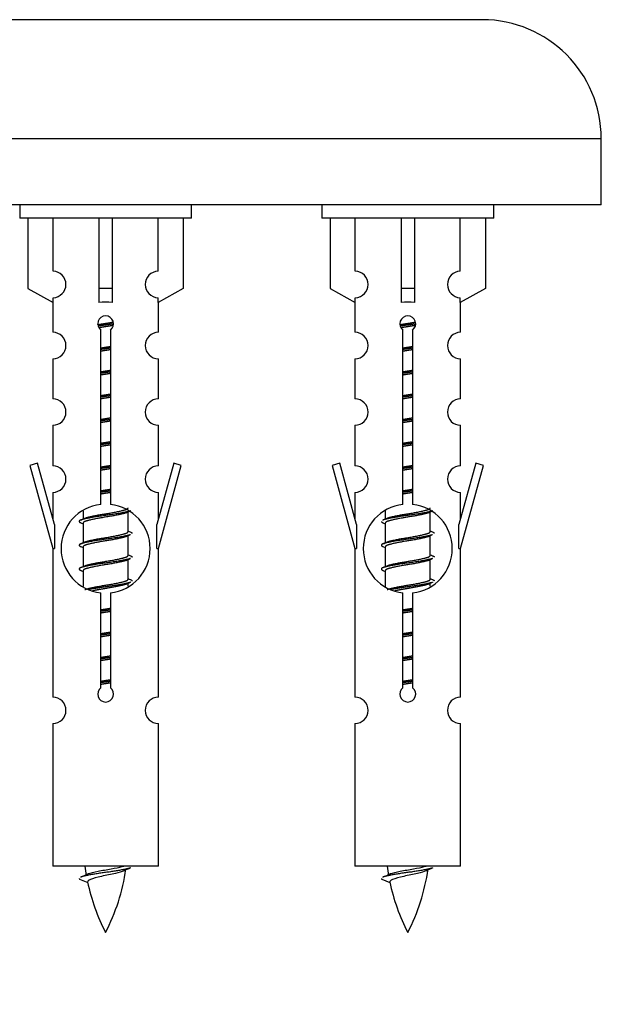
# Model space of a CAD drawing. Units: millimetres. Extents: x 0 to 1499, y 0 to 3575.
# Drawn here: x 533 to 578, y 3270 to 3344 of the extents above; entities that cross this region are included whole.
import ezdxf
from ezdxf import colors
from ezdxf.entities.mleader import LeaderData, LeaderLine
from ezdxf.math import Vec2, Vec3

# ---------------------------------------------------------------- set-up
doc = ezdxf.new("R2010")
doc.units = ezdxf.units.MM
doc.layers.add('DV2_Défaut', color=7, linetype='Continuous')
doc.layers.add('Défaut', color=7, linetype='Continuous')

# ---------------------------------------------------------------- blocks, each defined once
blk = doc.blocks.new('_DOT')
at = {"color": 0}
blk.add_line((0, 0), (-1, 0), dxfattribs=at)
at = {"color": 0, "const_width": 0.333}
blk.add_lwpolyline([(-0.1665, 0, 1), (0.1665, 0, 1)], format="xyb", close=True, dxfattribs=at)
blk = doc.blocks.new('SE1')
at = {"layer": 'DV2_Défaut', "color": 7, "linetype": 'Continuous'}
for p, q in [((567.78, 3344.284), (510.78, 3344.284)), ((576.78, 3335.284), (501.78, 3335.284)), ((576.78, 3330.284), (576.78, 3335.284)), ((576.78, 3330.284), (501.78, 3330.284)), ((532.78, 3330.284), (532.78, 3329.284)), ((545.78, 3329.284), (545.78, 3330.284)), ((555.643, 3330.284), (555.643, 3329.284)), ((568.643, 3329.284), (568.643, 3330.284)), ((545.78, 3329.284), (532.78, 3329.284)), ((533.399, 3329.284), (533.399, 3323.957)), ((535.311, 3325.262), (535.311, 3329.284)), ((538.78, 3329.284), (538.78, 3323.957)), ((539.78, 3329.284), (539.78, 3323.957)), ((543.248, 3325.262), (543.248, 3329.284)), ((545.16, 3329.284), (545.16, 3323.957)), ((568.643, 3329.284), (555.643, 3329.284)), ((556.262, 3329.284), (556.262, 3323.957)), ((558.174, 3325.262), (558.174, 3329.284)), ((561.643, 3329.284), (561.643, 3323.957)), ((562.643, 3329.284), (562.643, 3323.957)), ((566.111, 3325.262), (566.111, 3329.284)), ((568.024, 3329.284), (568.024, 3323.957)), ((533.399, 3323.957), (535.311, 3322.905)), ((539.78, 3323.957), (538.78, 3323.957)), ((538.78, 3323.957), (538.78, 3322.905)), ((539.78, 3323.957), (539.78, 3322.905)), ((545.16, 3323.957), (543.248, 3322.905)), ((556.262, 3323.957), (558.174, 3322.905)), ((562.643, 3323.957), (561.643, 3323.957)), ((561.643, 3323.957), (561.643, 3322.905)), ((562.643, 3323.957), (562.643, 3322.905)), ((568.024, 3323.957), (566.111, 3322.905)), ((535.311, 3322.905), (535.311, 3323.263)), ((543.248, 3322.905), (543.248, 3323.263)), ((558.174, 3322.905), (558.174, 3323.263)), ((566.111, 3322.905), (566.111, 3323.263)), ((535.28, 3322.922), (535.28, 3320.642)), ((543.28, 3320.642), (543.28, 3322.922)), ((558.143, 3322.922), (558.143, 3320.642)), ((566.143, 3320.642), (566.143, 3322.922)), ((538.914, 3307.633), (538.914, 3320.808)), ((539.645, 3320.808), (539.645, 3307.633)), ((561.777, 3307.633), (561.777, 3320.808)), ((562.508, 3320.808), (562.508, 3307.633)), ((535.28, 3318.643), (535.28, 3315.614)), ((543.28, 3315.614), (543.28, 3318.643)), ((558.143, 3318.643), (558.143, 3315.614)), ((566.143, 3315.614), (566.143, 3318.643)), ((535.28, 3313.615), (535.28, 3310.54)), ((543.28, 3310.54), (543.28, 3313.615)), ((558.143, 3313.615), (558.143, 3310.54)), ((566.143, 3310.54), (566.143, 3313.615)), ((534.129, 3310.741), (533.553, 3310.574)), ((533.553, 3310.574), (535.28, 3304.284)), ((535.407, 3306.11), (534.129, 3310.741)), ((544.43, 3310.741), (543.152, 3306.11)), ((543.28, 3304.284), (545.006, 3310.574)), ((545.006, 3310.574), (544.43, 3310.741)), ((556.992, 3310.741), (556.417, 3310.574)), ((556.417, 3310.574), (558.143, 3304.284)), ((558.27, 3306.11), (556.992, 3310.741)), ((567.293, 3310.741), (566.016, 3306.11)), ((566.143, 3304.284), (567.869, 3310.574)), ((567.869, 3310.574), (567.293, 3310.741)), ((535.28, 3308.541), (535.28, 3306.57)), ((543.28, 3306.57), (543.28, 3308.541)), ((558.143, 3308.541), (558.143, 3306.57)), ((566.143, 3306.57), (566.143, 3308.541)), ((537.58, 3307.134), (537.58, 3306.527)), ((540.838, 3306.997), (541.157, 3307.141)), ((540.98, 3305.571), (540.98, 3307.061)), ((560.443, 3307.134), (560.443, 3306.527)), ((563.701, 3306.997), (564.02, 3307.141)), ((563.843, 3305.571), (563.843, 3307.061)), ((535.407, 3306.11), (535.407, 3304.284)), ((537.402, 3306.241), (537.58, 3306.161)), ((537.58, 3306.218), (537.58, 3304.727)), ((543.152, 3304.284), (543.152, 3306.11)), ((558.27, 3306.11), (558.27, 3304.284)), ((560.265, 3306.241), (560.443, 3306.161)), ((560.443, 3306.218), (560.443, 3304.727)), ((566.016, 3304.284), (566.016, 3306.11)), ((540.838, 3305.197), (541.157, 3305.341)), ((540.98, 3303.771), (540.98, 3305.261)), ((563.701, 3305.197), (564.02, 3305.341)), ((563.843, 3303.771), (563.843, 3305.261)), ((535.28, 3304.284), (535.407, 3304.284)), ((535.28, 3304.284), (535.28, 3293.055)), ((537.402, 3304.441), (537.58, 3304.361)), ((537.58, 3304.418), (537.58, 3302.927)), ((543.152, 3304.284), (543.28, 3304.284)), ((543.28, 3293.055), (543.28, 3304.284)), ((558.143, 3304.284), (558.27, 3304.284)), ((558.143, 3304.284), (558.143, 3293.055)), ((560.265, 3304.441), (560.443, 3304.361)), ((560.443, 3304.418), (560.443, 3302.927)), ((566.016, 3304.284), (566.143, 3304.284)), ((566.143, 3293.055), (566.143, 3304.284)), ((540.838, 3303.397), (541.157, 3303.541)), ((540.98, 3301.971), (540.98, 3303.461)), ((563.701, 3303.397), (564.02, 3303.541)), ((563.843, 3301.971), (563.843, 3303.461)), ((537.402, 3302.641), (537.58, 3302.561)), ((537.58, 3302.618), (537.58, 3301.412)), ((560.265, 3302.641), (560.443, 3302.561)), ((560.443, 3302.618), (560.443, 3301.412)), ((540.838, 3301.597), (541.157, 3301.741)), ((540.98, 3301.434), (540.98, 3301.661)), ((563.701, 3301.597), (564.02, 3301.741)), ((563.843, 3301.434), (563.843, 3301.661)), ((538.914, 3293.76), (538.914, 3300.935)), ((539.645, 3300.935), (539.645, 3293.76)), ((561.777, 3293.76), (561.777, 3300.935)), ((562.508, 3300.935), (562.508, 3293.76)), ((535.28, 3291.056), (535.28, 3280.284)), ((543.28, 3280.284), (543.28, 3291.056)), ((558.143, 3291.056), (558.143, 3280.284)), ((566.143, 3280.284), (566.143, 3291.056)), ((543.28, 3280.284), (535.28, 3280.284)), ((566.143, 3280.284), (558.143, 3280.284)), ((537.31, 3279.294), (537.928, 3279.03)), ((560.173, 3279.294), (560.791, 3279.03))]:
    blk.add_line(p, q, dxfattribs=at)
for centre, radius, start, end in [((567.78, 3335.284), 9, 0, 90), ((535.28, 3324.262), 1, 271.79784, 88.20216), ((543.28, 3324.262), 1, 91.79784, 268.20216), ((558.143, 3324.262), 1, 271.79784, 88.20216), ((566.143, 3324.262), 1, 91.79784, 268.20216), ((539.28, 3321.284), 0.6, 307.50889, 232.49111), ((562.143, 3321.284), 0.6, 307.50889, 232.49111), ((535.28, 3319.642), 1, 270.00005, 90.00005), ((543.28, 3319.642), 1, 89.99995, 269.99995), ((558.143, 3319.642), 1, 270.00005, 90.00005), ((566.143, 3319.642), 1, 89.99995, 269.99995), ((535.28, 3314.614), 1, 270.00005, 90.00005), ((543.28, 3314.614), 1, 89.99995, 269.99995), ((558.143, 3314.614), 1, 270.00005, 90.00005), ((566.143, 3314.614), 1, 89.99995, 269.99995), ((535.28, 3309.54), 1, 270.00005, 90.00005), ((543.28, 3309.54), 1, 89.99995, 269.99995), ((558.143, 3309.54), 1, 270.00005, 90.00005), ((566.143, 3309.54), 1, 89.99995, 269.99995), ((539.28, 3304.284), 3.369, 96.2248, 263.7752), ((539.28, 3304.284), 3.369, 276.2248, 83.7752), ((562.143, 3304.284), 3.369, 96.2248, 263.7752), ((562.143, 3304.284), 3.369, 276.2248, 83.7752), ((519.69, 3346.297), 43.609, 293.96371, 294.41881), ((542.553, 3346.297), 43.609, 293.96371, 294.41881), ((558.761, 3345.245), 43.426, 245.82759, 246.08465), ((581.625, 3345.245), 43.426, 245.82759, 246.08465), ((519.69, 3344.497), 43.609, 293.96371, 294.41881), ((542.553, 3344.497), 43.609, 293.96371, 294.41881), ((558.761, 3343.445), 43.426, 245.82759, 246.08465), ((581.625, 3343.445), 43.426, 245.82759, 246.08465), ((519.69, 3342.697), 43.609, 293.96371, 294.41881), ((542.553, 3342.697), 43.609, 293.96371, 294.41881), ((558.761, 3341.645), 43.426, 245.82759, 246.08465), ((581.625, 3341.645), 43.426, 245.82759, 246.08465), ((539.28, 3293.284), 0.6, 127.50889, 52.49111), ((562.143, 3293.284), 0.6, 127.50889, 52.49111), ((535.28, 3292.055), 1, 270.00005, 90.00005), ((543.28, 3292.055), 1, 89.99995, 269.99995), ((558.143, 3292.055), 1, 270.00005, 90.00005), ((566.143, 3292.055), 1, 89.99995, 269.99995), ((553.034, 3282.291), 15.455, 187.46067, 190.14904), ((525.525, 3282.291), 15.455, 332.87359, 351.64019), ((553.032, 3253.244), 29.401, 113.82049, 114.94098), ((575.898, 3282.291), 15.455, 187.46067, 190.14904), ((548.388, 3282.291), 15.455, 332.87359, 351.64019), ((575.895, 3253.244), 29.401, 113.82049, 114.94098), ((521.455, 3315.396), 39.327, 293.92211, 294.83951), ((544.318, 3315.396), 39.327, 293.92211, 294.83951), ((553.034, 3282.291), 15.455, 192.01692, 207.12641), ((575.898, 3282.291), 15.455, 192.01692, 207.12641)]:
    blk.add_arc(centre, radius, start, end, dxfattribs=at)
for centre in [(539.28, 3320.721), (562.143, 3320.721)]:
    blk.add_ellipse(centre, major_axis=(4, 0), ratio=0.550336, start_param=1.445468, end_param=1.696124, dxfattribs=at)
for points, weights, knots in [([(538.687, 3321.221), (538.974, 3321.274), (539.28, 3321.321), (539.579, 3321.366), (539.86, 3321.418)], [0.939613556073, 0.954040621114, 1, 0.954945646648, 0.940193974749], [0, 0, 0, 0.504972, 0.504972, 1, 1, 1]), ([(539.885, 3321.28), (539.589, 3321.234), (539.28, 3321.194), (538.984, 3321.156), (538.701, 3321.113)], [0.943994856981, 0.960135845087, 1, 0.961928908056, 0.945494873924], [0, 0, 0, 0.5115035, 0.5115035, 1, 1, 1]), ([(539.864, 3321.166), (539.581, 3321.114), (539.28, 3321.068), (539.013, 3321.027), (538.76, 3320.981)], [0.939984768291, 0.954623807608, 1, 0.959750653178, 0.943685143671], [0, 0, 0, 0.529938, 0.529938, 1, 1, 1]), ([(561.55, 3321.221), (561.837, 3321.274), (562.143, 3321.321), (562.442, 3321.366), (562.723, 3321.418)], [0.939613556073, 0.954040621114, 1, 0.954945646648, 0.940193974749], [0, 0, 0, 0.504972, 0.504972, 1, 1, 1]), ([(562.748, 3321.28), (562.452, 3321.234), (562.143, 3321.194), (561.847, 3321.156), (561.564, 3321.113)], [0.943994856981, 0.960135845087, 1, 0.961928908056, 0.945494873924], [0, 0, 0, 0.511504, 0.511504, 1, 1, 1]), ([(562.727, 3321.166), (562.444, 3321.114), (562.143, 3321.068), (561.877, 3321.027), (561.623, 3320.981)], [0.939984768291, 0.954623807608, 1, 0.959750653178, 0.943685143671], [0, 0, 0, 0.529938, 0.529938, 1, 1, 1]), ([(538.907, 3319.46), (539.091, 3319.492), (539.28, 3319.521), (539.468, 3319.549), (539.652, 3319.581)], [0.954711593229, 0.971138154054, 1, 0.971138154054, 0.954711593229], [0, 0, 0, 0.5, 0.5, 1, 1, 1]), ([(539.652, 3319.445), (539.467, 3319.418), (539.28, 3319.394), (539.092, 3319.37), (538.907, 3319.343)], [0.959880202632, 0.975436531063, 1, 0.975436531063, 0.959880202632], [0, 0, 0, 0.5, 0.5, 1, 1, 1]), ([(561.77, 3319.46), (561.954, 3319.492), (562.143, 3319.521), (562.331, 3319.549), (562.515, 3319.581)], [0.954711593229, 0.971138154054, 1, 0.971138154054, 0.954711593229], [0, 0, 0, 0.5, 0.5, 1, 1, 1]), ([(562.515, 3319.445), (562.331, 3319.418), (562.143, 3319.394), (561.955, 3319.37), (561.77, 3319.343)], [0.959880202632, 0.975436531063, 1, 0.975436531063, 0.959880202632], [0, 0, 0, 0.5, 0.5, 1, 1, 1]), ([(539.652, 3319.328), (539.468, 3319.296), (539.28, 3319.268), (539.091, 3319.239), (538.907, 3319.207)], [0.954711593229, 0.971138154054, 1, 0.971138154054, 0.954711593229], [0, 0, 0, 0.5, 0.5, 1, 1, 1]), ([(562.515, 3319.328), (562.331, 3319.296), (562.143, 3319.268), (561.954, 3319.239), (561.77, 3319.207)], [0.954711593229, 0.971138154054, 1, 0.971138154054, 0.954711593229], [0, 0, 0, 0.5, 0.5, 1, 1, 1]), ([(538.907, 3317.66), (539.091, 3317.692), (539.28, 3317.721), (539.468, 3317.749), (539.652, 3317.781)], [0.954711593229, 0.971138154054, 1, 0.971138154054, 0.954711593229], [0, 0, 0, 0.5, 0.5, 1, 1, 1]), ([(539.652, 3317.645), (539.467, 3317.618), (539.28, 3317.594), (539.092, 3317.57), (538.907, 3317.543)], [0.959880202632, 0.975436531063, 1, 0.975436531063, 0.959880202632], [0, 0, 0, 0.5, 0.5, 1, 1, 1]), ([(539.652, 3317.528), (539.468, 3317.496), (539.28, 3317.468), (539.091, 3317.439), (538.907, 3317.407)], [0.954711593229, 0.971138154054, 1, 0.971138154054, 0.954711593229], [0, 0, 0, 0.5, 0.5, 1, 1, 1]), ([(561.77, 3317.66), (561.954, 3317.692), (562.143, 3317.721), (562.331, 3317.749), (562.515, 3317.781)], [0.954711593229, 0.971138154054, 1, 0.971138154054, 0.954711593229], [0, 0, 0, 0.5, 0.5, 1, 1, 1]), ([(562.515, 3317.645), (562.331, 3317.618), (562.143, 3317.594), (561.955, 3317.57), (561.77, 3317.543)], [0.959880202632, 0.975436531063, 1, 0.975436531063, 0.959880202632], [0, 0, 0, 0.5, 0.5, 1, 1, 1]), ([(562.515, 3317.528), (562.331, 3317.496), (562.143, 3317.468), (561.954, 3317.439), (561.77, 3317.407)], [0.954711593229, 0.971138154054, 1, 0.971138154054, 0.954711593229], [0, 0, 0, 0.5, 0.5, 1, 1, 1]), ([(538.907, 3315.86), (539.091, 3315.892), (539.28, 3315.921), (539.468, 3315.949), (539.652, 3315.981)], [0.954711593229, 0.971138154054, 1, 0.971138154054, 0.954711593229], [0, 0, 0, 0.5, 0.5, 1, 1, 1]), ([(539.652, 3315.845), (539.467, 3315.818), (539.28, 3315.794), (539.092, 3315.77), (538.907, 3315.743)], [0.959880202632, 0.975436531063, 1, 0.975436531063, 0.959880202632], [0, 0, 0, 0.5, 0.5, 1, 1, 1]), ([(539.652, 3315.728), (539.468, 3315.696), (539.28, 3315.668), (539.091, 3315.639), (538.907, 3315.607)], [0.954711593229, 0.971138154054, 1, 0.971138154054, 0.954711593229], [0, 0, 0, 0.5, 0.5, 1, 1, 1]), ([(561.77, 3315.86), (561.954, 3315.892), (562.143, 3315.921), (562.331, 3315.949), (562.515, 3315.981)], [0.954711593229, 0.971138154054, 1, 0.971138154054, 0.954711593229], [0, 0, 0, 0.5, 0.5, 1, 1, 1]), ([(562.515, 3315.845), (562.331, 3315.818), (562.143, 3315.794), (561.955, 3315.77), (561.77, 3315.743)], [0.959880202632, 0.975436531063, 1, 0.975436531063, 0.959880202632], [0, 0, 0, 0.5, 0.5, 1, 1, 1]), ([(562.515, 3315.728), (562.331, 3315.696), (562.143, 3315.668), (561.954, 3315.639), (561.77, 3315.607)], [0.954711593229, 0.971138154054, 1, 0.971138154054, 0.954711593229], [0, 0, 0, 0.5, 0.5, 1, 1, 1]), ([(538.907, 3314.06), (539.091, 3314.092), (539.28, 3314.121), (539.468, 3314.149), (539.652, 3314.181)], [0.954711593229, 0.971138154054, 1, 0.971138154054, 0.954711593229], [0, 0, 0, 0.5, 0.5, 1, 1, 1]), ([(561.77, 3314.06), (561.954, 3314.092), (562.143, 3314.121), (562.331, 3314.149), (562.515, 3314.181)], [0.954711593229, 0.971138154054, 1, 0.971138154054, 0.954711593229], [0, 0, 0, 0.5, 0.5, 1, 1, 1]), ([(539.652, 3314.045), (539.467, 3314.018), (539.28, 3313.994), (539.092, 3313.97), (538.907, 3313.943)], [0.959880202632, 0.975436531063, 1, 0.975436531063, 0.959880202632], [0, 0, 0, 0.5, 0.5, 1, 1, 1]), ([(539.652, 3313.928), (539.468, 3313.896), (539.28, 3313.868), (539.091, 3313.839), (538.907, 3313.807)], [0.954711593229, 0.971138154054, 1, 0.971138154054, 0.954711593229], [0, 0, 0, 0.5, 0.5, 1, 1, 1]), ([(562.515, 3314.045), (562.331, 3314.018), (562.143, 3313.994), (561.955, 3313.97), (561.77, 3313.943)], [0.959880202632, 0.975436531063, 1, 0.975436531063, 0.959880202632], [0, 0, 0, 0.5, 0.5, 1, 1, 1]), ([(562.515, 3313.928), (562.331, 3313.896), (562.143, 3313.868), (561.954, 3313.839), (561.77, 3313.807)], [0.954711593229, 0.971138154054, 1, 0.971138154054, 0.954711593229], [0, 0, 0, 0.5, 0.5, 1, 1, 1]), ([(538.907, 3312.26), (539.091, 3312.292), (539.28, 3312.321), (539.468, 3312.349), (539.652, 3312.381)], [0.954711593229, 0.971138154054, 1, 0.971138154054, 0.954711593229], [0, 0, 0, 0.5, 0.5, 1, 1, 1]), ([(539.652, 3312.245), (539.467, 3312.218), (539.28, 3312.194), (539.092, 3312.17), (538.907, 3312.143)], [0.959880202632, 0.975436531063, 1, 0.975436531063, 0.959880202632], [0, 0, 0, 0.5, 0.5, 1, 1, 1]), ([(539.652, 3312.128), (539.468, 3312.096), (539.28, 3312.068), (539.091, 3312.039), (538.907, 3312.007)], [0.954711593229, 0.971138154054, 1, 0.971138154054, 0.954711593229], [0, 0, 0, 0.5, 0.5, 1, 1, 1]), ([(561.77, 3312.26), (561.954, 3312.292), (562.143, 3312.321), (562.331, 3312.349), (562.515, 3312.381)], [0.954711593229, 0.971138154054, 1, 0.971138154054, 0.954711593229], [0, 0, 0, 0.5, 0.5, 1, 1, 1]), ([(562.515, 3312.245), (562.331, 3312.218), (562.143, 3312.194), (561.955, 3312.17), (561.77, 3312.143)], [0.959880202632, 0.975436531063, 1, 0.975436531063, 0.959880202632], [0, 0, 0, 0.5, 0.5, 1, 1, 1]), ([(562.515, 3312.128), (562.331, 3312.096), (562.143, 3312.068), (561.954, 3312.039), (561.77, 3312.007)], [0.954711593229, 0.971138154054, 1, 0.971138154054, 0.954711593229], [0, 0, 0, 0.5, 0.5, 1, 1, 1]), ([(538.907, 3310.46), (539.091, 3310.492), (539.28, 3310.521), (539.468, 3310.549), (539.652, 3310.581)], [0.954711593229, 0.971138154054, 1, 0.971138154054, 0.954711593229], [0, 0, 0, 0.5, 0.5, 1, 1, 1]), ([(539.652, 3310.445), (539.467, 3310.418), (539.28, 3310.394), (539.092, 3310.37), (538.907, 3310.343)], [0.959880202632, 0.975436531063, 1, 0.975436531063, 0.959880202632], [0, 0, 0, 0.5, 0.5, 1, 1, 1]), ([(561.77, 3310.46), (561.954, 3310.492), (562.143, 3310.521), (562.331, 3310.549), (562.515, 3310.581)], [0.954711593229, 0.971138154054, 1, 0.971138154054, 0.954711593229], [0, 0, 0, 0.5, 0.5, 1, 1, 1]), ([(562.515, 3310.445), (562.331, 3310.418), (562.143, 3310.394), (561.955, 3310.37), (561.77, 3310.343)], [0.959880202632, 0.975436531063, 1, 0.975436531063, 0.959880202632], [0, 0, 0, 0.5, 0.5, 1, 1, 1]), ([(539.652, 3310.328), (539.468, 3310.296), (539.28, 3310.268), (539.091, 3310.239), (538.907, 3310.207)], [0.954711593229, 0.971138154054, 1, 0.971138154054, 0.954711593229], [0, 0, 0, 0.5, 0.5, 1, 1, 1]), ([(562.515, 3310.328), (562.331, 3310.296), (562.143, 3310.268), (561.954, 3310.239), (561.77, 3310.207)], [0.954711593229, 0.971138154054, 1, 0.971138154054, 0.954711593229], [0, 0, 0, 0.5, 0.5, 1, 1, 1]), ([(538.907, 3308.66), (539.091, 3308.692), (539.28, 3308.721), (539.468, 3308.749), (539.652, 3308.781)], [0.954711593229, 0.971138154054, 1, 0.971138154054, 0.954711593229], [0, 0, 0, 0.5, 0.5, 1, 1, 1]), ([(539.652, 3308.645), (539.467, 3308.618), (539.28, 3308.594), (539.092, 3308.57), (538.907, 3308.543)], [0.959880202632, 0.975436531063, 1, 0.975436531063, 0.959880202632], [0, 0, 0, 0.5, 0.5, 1, 1, 1]), ([(539.652, 3308.528), (539.468, 3308.496), (539.28, 3308.468), (539.091, 3308.439), (538.907, 3308.407)], [0.954711593229, 0.971138154054, 1, 0.971138154054, 0.954711593229], [0, 0, 0, 0.5, 0.5, 1, 1, 1]), ([(561.77, 3308.66), (561.954, 3308.692), (562.143, 3308.721), (562.331, 3308.749), (562.515, 3308.781)], [0.954711593229, 0.971138154054, 1, 0.971138154054, 0.954711593229], [0, 0, 0, 0.5, 0.5, 1, 1, 1]), ([(562.515, 3308.645), (562.331, 3308.618), (562.143, 3308.594), (561.955, 3308.57), (561.77, 3308.543)], [0.959880202632, 0.975436531063, 1, 0.975436531063, 0.959880202632], [0, 0, 0, 0.5, 0.5, 1, 1, 1]), ([(562.515, 3308.528), (562.331, 3308.496), (562.143, 3308.468), (561.954, 3308.439), (561.77, 3308.407)], [0.954711593229, 0.971138154054, 1, 0.971138154054, 0.954711593229], [0, 0, 0, 0.5, 0.5, 1, 1, 1]), ([(541.156, 3307.14), (541.097, 3307.116), (541.012, 3307.094), (540.434, 3306.944), (539.28, 3306.794), (538.125, 3306.644), (537.547, 3306.494), (537.078, 3306.372), (537.404, 3306.24)], [0.962852408417, 0.97772155243, 1, 0.866025403784, 1, 0.866025403784, 1, 0.888253018409, 0.962920301125], [0, 0, 0, 0.055423, 0.055423, 0.388714, 0.388714, 0.722005, 0.722005, 1, 1, 1]), ([(540.841, 3306.999), (540.801, 3306.983), (540.752, 3306.968), (540.261, 3306.818), (539.28, 3306.668), (538.298, 3306.518), (537.807, 3306.368), (537.58, 3306.298), (537.58, 3306.218)], [0.972776584214, 0.984623505403, 1, 0.866025403784, 1, 0.866025403784, 1, 0.933012701892, 0.933012701892], [0, 0, 0, 0.0438936, 0.0438936, 0.4263362, 0.4263362, 0.8087787, 0.8087787, 1, 1, 1]), ([(537.716, 3306.588), (537.756, 3306.605), (537.807, 3306.621), (538.298, 3306.771), (539.28, 3306.921), (540.261, 3307.071), (540.752, 3307.221), (540.98, 3307.29), (540.98, 3307.371)], [0.972032873102, 0.984138584193, 1, 0.866025403784, 1, 0.866025403784, 1, 0.933012701892, 0.933012701892], [0, 0, 0, 0.045215, 0.045215, 0.427129, 0.427129, 0.809043, 0.809043, 1, 1, 1]), ([(564.019, 3307.14), (563.96, 3307.116), (563.875, 3307.094), (563.297, 3306.944), (562.143, 3306.794), (560.988, 3306.644), (560.411, 3306.494), (560.325, 3306.472), (560.266, 3306.448)], [0.962852408417, 0.97772155243, 1, 0.866025403784, 1, 0.866025403784, 1, 0.977713110418, 0.962841140698], [0, 0, 0, 0.071288, 0.071288, 0.499986, 0.499986, 0.928685, 0.928685, 1, 1, 1]), ([(563.704, 3306.999), (563.664, 3306.983), (563.615, 3306.968), (563.124, 3306.818), (562.143, 3306.668), (561.161, 3306.518), (560.67, 3306.368), (560.443, 3306.298), (560.443, 3306.218)], [0.972776584214, 0.984623505403, 1, 0.866025403784, 1, 0.866025403784, 1, 0.933012701892, 0.933012701892], [0, 0, 0, 0.043894, 0.043894, 0.426336, 0.426336, 0.808779, 0.808779, 1, 1, 1]), ([(560.579, 3306.588), (560.619, 3306.605), (560.67, 3306.621), (561.161, 3306.771), (562.143, 3306.921), (563.124, 3307.071), (563.615, 3307.221), (563.843, 3307.29), (563.843, 3307.371)], [0.972032873102, 0.984138584193, 1, 0.866025403784, 1, 0.866025403784, 1, 0.933012701892, 0.933012701892], [0, 0, 0, 0.045215, 0.045215, 0.427129, 0.427129, 0.809043, 0.809043, 1, 1, 1]), ([(541.156, 3305.34), (541.097, 3305.316), (541.012, 3305.294), (540.434, 3305.144), (539.28, 3304.994), (538.125, 3304.844), (537.547, 3304.694), (537.078, 3304.572), (537.404, 3304.44)], [0.962852408417, 0.97772155243, 1, 0.866025403784, 1, 0.866025403784, 1, 0.888253018409, 0.962920301125], [0, 0, 0, 0.055423, 0.055423, 0.388714, 0.388714, 0.722005, 0.722005, 1, 1, 1]), ([(537.716, 3304.788), (537.756, 3304.805), (537.807, 3304.821), (538.298, 3304.971), (539.28, 3305.121), (540.261, 3305.271), (540.752, 3305.421), (540.98, 3305.49), (540.98, 3305.571)], [0.972032873102, 0.984138584193, 1, 0.866025403784, 1, 0.866025403784, 1, 0.933012701892, 0.933012701892], [0, 0, 0, 0.045215, 0.045215, 0.427129, 0.427129, 0.809043, 0.809043, 1, 1, 1]), ([(564.019, 3305.34), (563.96, 3305.316), (563.875, 3305.294), (563.297, 3305.144), (562.143, 3304.994), (560.988, 3304.844), (560.411, 3304.694), (559.941, 3304.572), (560.267, 3304.44)], [0.962852408417, 0.97772155243, 1, 0.866025403784, 1, 0.866025403784, 1, 0.888253018409, 0.962920301125], [0, 0, 0, 0.055423, 0.055423, 0.388714, 0.388714, 0.722005, 0.722005, 1, 1, 1]), ([(560.579, 3304.788), (560.619, 3304.805), (560.67, 3304.821), (561.161, 3304.971), (562.143, 3305.121), (563.124, 3305.271), (563.615, 3305.421), (563.843, 3305.49), (563.843, 3305.571)], [0.972032873102, 0.984138584193, 1, 0.866025403784, 1, 0.866025403784, 1, 0.933012701892, 0.933012701892], [0, 0, 0, 0.045215, 0.045215, 0.427129, 0.427129, 0.809043, 0.809043, 1, 1, 1]), ([(540.841, 3305.199), (540.801, 3305.183), (540.752, 3305.168), (540.261, 3305.018), (539.28, 3304.868), (538.298, 3304.718), (537.807, 3304.568), (537.58, 3304.498), (537.58, 3304.418)], [0.972776584214, 0.984623505403, 1, 0.866025403784, 1, 0.866025403784, 1, 0.933012701892, 0.933012701892], [0, 0, 0, 0.043894, 0.043894, 0.426336, 0.426336, 0.808779, 0.808779, 1, 1, 1]), ([(563.704, 3305.199), (563.664, 3305.183), (563.615, 3305.168), (563.124, 3305.018), (562.143, 3304.868), (561.161, 3304.718), (560.67, 3304.568), (560.443, 3304.498), (560.443, 3304.418)], [0.972776584214, 0.984623505403, 1, 0.866025403784, 1, 0.866025403784, 1, 0.933012701892, 0.933012701892], [0, 0, 0, 0.043894, 0.043894, 0.426336, 0.426336, 0.808779, 0.808779, 1, 1, 1]), ([(537.716, 3302.988), (537.756, 3303.005), (537.807, 3303.021), (538.298, 3303.171), (539.28, 3303.321), (540.261, 3303.471), (540.752, 3303.621), (540.98, 3303.69), (540.98, 3303.771)], [0.972032873102, 0.984138584193, 1, 0.866025403784, 1, 0.866025403784, 1, 0.933012701892, 0.933012701892], [0, 0, 0, 0.045215, 0.045215, 0.427129, 0.427129, 0.809043, 0.809043, 1, 1, 1]), ([(560.579, 3302.988), (560.619, 3303.005), (560.67, 3303.021), (561.161, 3303.171), (562.143, 3303.321), (563.124, 3303.471), (563.615, 3303.621), (563.843, 3303.69), (563.843, 3303.771)], [0.972032873102, 0.984138584193, 1, 0.866025403784, 1, 0.866025403784, 1, 0.933012701892, 0.933012701892], [0, 0, 0, 0.045215, 0.045215, 0.427129, 0.427129, 0.809043, 0.809043, 1, 1, 1]), ([(541.156, 3303.54), (541.097, 3303.516), (541.012, 3303.494), (540.434, 3303.344), (539.28, 3303.194), (538.125, 3303.044), (537.547, 3302.894), (537.078, 3302.772), (537.404, 3302.64)], [0.962852408417, 0.97772155243, 1, 0.866025403784, 1, 0.866025403784, 1, 0.888253018409, 0.962920301125], [0, 0, 0, 0.055423, 0.055423, 0.388714, 0.388714, 0.722005, 0.722005, 1, 1, 1]), ([(540.841, 3303.399), (540.801, 3303.383), (540.752, 3303.368), (540.261, 3303.218), (539.28, 3303.068), (538.298, 3302.918), (537.807, 3302.768), (537.58, 3302.698), (537.58, 3302.618)], [0.972776584214, 0.984623505403, 1, 0.866025403784, 1, 0.866025403784, 1, 0.933012701892, 0.933012701892], [0, 0, 0, 0.043894, 0.043894, 0.426336, 0.426336, 0.808779, 0.808779, 1, 1, 1]), ([(564.019, 3303.54), (563.96, 3303.516), (563.875, 3303.494), (563.297, 3303.344), (562.143, 3303.194), (560.988, 3303.044), (560.411, 3302.894), (559.941, 3302.772), (560.267, 3302.64)], [0.962852408417, 0.97772155243, 1, 0.866025403784, 1, 0.866025403784, 1, 0.888253018409, 0.962920301125], [0, 0, 0, 0.055423, 0.055423, 0.388714, 0.388714, 0.722005, 0.722005, 1, 1, 1]), ([(563.704, 3303.399), (563.664, 3303.383), (563.615, 3303.368), (563.124, 3303.218), (562.143, 3303.068), (561.161, 3302.918), (560.67, 3302.768), (560.443, 3302.698), (560.443, 3302.618)], [0.972776584214, 0.984623505403, 1, 0.866025403784, 1, 0.866025403784, 1, 0.933012701892, 0.933012701892], [0, 0, 0, 0.043894, 0.043894, 0.426336, 0.426336, 0.808779, 0.808779, 1, 1, 1]), ([(537.716, 3301.188), (537.756, 3301.205), (537.807, 3301.221), (538.298, 3301.371), (539.28, 3301.521), (540.261, 3301.671), (540.752, 3301.821), (540.98, 3301.89), (540.98, 3301.971)], [0.972032873102, 0.984138584193, 1, 0.866025403784, 1, 0.866025403784, 1, 0.933012701892, 0.933012701892], [0, 0, 0, 0.045215, 0.045215, 0.427129, 0.427129, 0.809043, 0.809043, 1, 1, 1]), ([(541.156, 3301.74), (541.097, 3301.716), (541.012, 3301.694), (540.434, 3301.544), (539.28, 3301.394), (538.518, 3301.295), (537.949, 3301.183)], [0.962852408417, 0.97772155243, 1, 0.866025403784, 1, 0.907383470239, 0.942818404372], [0, 0, 0, 0.089519, 0.089519, 0.627851, 0.627851, 1, 1, 1]), ([(540.841, 3301.599), (540.801, 3301.583), (540.752, 3301.568), (540.261, 3301.418), (539.28, 3301.268), (538.74, 3301.185), (538.299, 3301.09)], [0.972776584214, 0.984623505403, 1, 0.866025403784, 1, 0.921611656357, 0.934953127062], [0, 0, 0, 0.0675179, 0.0675179, 0.6557981, 0.6557981, 1, 1, 1]), ([(560.579, 3301.188), (560.619, 3301.205), (560.67, 3301.221), (561.161, 3301.371), (562.143, 3301.521), (563.124, 3301.671), (563.615, 3301.821), (563.843, 3301.89), (563.843, 3301.971)], [0.972032873102, 0.984138584193, 1, 0.866025403784, 1, 0.866025403784, 1, 0.933012701892, 0.933012701892], [0, 0, 0, 0.045215, 0.045215, 0.427129, 0.427129, 0.809043, 0.809043, 1, 1, 1]), ([(564.019, 3301.74), (563.96, 3301.716), (563.875, 3301.694), (563.297, 3301.544), (562.143, 3301.394), (561.381, 3301.295), (560.812, 3301.183)], [0.962852408417, 0.97772155243, 1, 0.866025403784, 1, 0.907383470239, 0.942818404372], [0, 0, 0, 0.089519, 0.089519, 0.627851, 0.627851, 1, 1, 1]), ([(563.704, 3301.599), (563.664, 3301.583), (563.615, 3301.568), (563.124, 3301.418), (562.143, 3301.268), (561.603, 3301.185), (561.162, 3301.09)], [0.972776584214, 0.984623505403, 1, 0.866025403784, 1, 0.921611656357, 0.934953127062], [0, 0, 0, 0.0675179, 0.0675179, 0.6557981, 0.6557981, 1, 1, 1]), ([(538.907, 3299.66), (539.091, 3299.692), (539.28, 3299.721), (539.468, 3299.749), (539.652, 3299.781)], [0.954711593229, 0.971138154054, 1, 0.971138154054, 0.954711593229], [0, 0, 0, 0.5, 0.5, 1, 1, 1]), ([(539.652, 3299.645), (539.467, 3299.618), (539.28, 3299.594), (539.092, 3299.57), (538.907, 3299.543)], [0.959880202632, 0.975436531063, 1, 0.975436531063, 0.959880202632], [0, 0, 0, 0.5, 0.5, 1, 1, 1]), ([(539.652, 3299.528), (539.468, 3299.496), (539.28, 3299.468), (539.091, 3299.439), (538.907, 3299.407)], [0.954711593229, 0.971138154054, 1, 0.971138154054, 0.954711593229], [0, 0, 0, 0.5, 0.5, 1, 1, 1]), ([(561.77, 3299.66), (561.954, 3299.692), (562.143, 3299.721), (562.331, 3299.749), (562.515, 3299.781)], [0.954711593229, 0.971138154054, 1, 0.971138154054, 0.954711593229], [0, 0, 0, 0.5, 0.5, 1, 1, 1]), ([(562.515, 3299.645), (562.331, 3299.618), (562.143, 3299.594), (561.955, 3299.57), (561.77, 3299.543)], [0.959880202632, 0.975436531063, 1, 0.975436531063, 0.959880202632], [0, 0, 0, 0.5, 0.5, 1, 1, 1]), ([(562.515, 3299.528), (562.331, 3299.496), (562.143, 3299.468), (561.954, 3299.439), (561.77, 3299.407)], [0.954711593229, 0.971138154054, 1, 0.971138154054, 0.954711593229], [0, 0, 0, 0.5, 0.5, 1, 1, 1]), ([(538.907, 3297.86), (539.091, 3297.892), (539.28, 3297.921), (539.468, 3297.949), (539.652, 3297.981)], [0.954711593229, 0.971138154054, 1, 0.971138154054, 0.954711593229], [0, 0, 0, 0.5, 0.5, 1, 1, 1]), ([(539.652, 3297.845), (539.467, 3297.818), (539.28, 3297.794), (539.092, 3297.77), (538.907, 3297.743)], [0.959880202632, 0.975436531063, 1, 0.975436531063, 0.959880202632], [0, 0, 0, 0.5, 0.5, 1, 1, 1]), ([(561.77, 3297.86), (561.954, 3297.892), (562.143, 3297.921), (562.331, 3297.949), (562.515, 3297.981)], [0.954711593229, 0.971138154054, 1, 0.971138154054, 0.954711593229], [0, 0, 0, 0.5, 0.5, 1, 1, 1]), ([(562.515, 3297.845), (562.331, 3297.818), (562.143, 3297.794), (561.955, 3297.77), (561.77, 3297.743)], [0.959880202632, 0.975436531063, 1, 0.975436531063, 0.959880202632], [0, 0, 0, 0.5, 0.5, 1, 1, 1]), ([(539.652, 3297.728), (539.468, 3297.696), (539.28, 3297.668), (539.091, 3297.639), (538.907, 3297.607)], [0.954711593229, 0.971138154054, 1, 0.971138154054, 0.954711593229], [0, 0, 0, 0.5, 0.5, 1, 1, 1]), ([(562.515, 3297.728), (562.331, 3297.696), (562.143, 3297.668), (561.954, 3297.639), (561.77, 3297.607)], [0.954711593229, 0.971138154054, 1, 0.971138154054, 0.954711593229], [0, 0, 0, 0.5, 0.5, 1, 1, 1]), ([(538.907, 3296.06), (539.091, 3296.092), (539.28, 3296.121), (539.468, 3296.149), (539.652, 3296.181)], [0.954711593229, 0.971138154054, 1, 0.971138154054, 0.954711593229], [0, 0, 0, 0.5, 0.5, 1, 1, 1]), ([(539.652, 3296.045), (539.467, 3296.018), (539.28, 3295.994), (539.092, 3295.97), (538.907, 3295.943)], [0.959880202632, 0.975436531063, 1, 0.975436531063, 0.959880202632], [0, 0, 0, 0.5, 0.5, 1, 1, 1]), ([(539.652, 3295.928), (539.468, 3295.896), (539.28, 3295.868), (539.091, 3295.839), (538.907, 3295.807)], [0.954711593229, 0.971138154054, 1, 0.971138154054, 0.954711593229], [0, 0, 0, 0.5, 0.5, 1, 1, 1]), ([(561.77, 3296.06), (561.954, 3296.092), (562.143, 3296.121), (562.331, 3296.149), (562.515, 3296.181)], [0.954711593229, 0.971138154054, 1, 0.971138154054, 0.954711593229], [0, 0, 0, 0.5, 0.5, 1, 1, 1]), ([(562.515, 3296.045), (562.331, 3296.018), (562.143, 3295.994), (561.955, 3295.97), (561.77, 3295.943)], [0.959880202632, 0.975436531063, 1, 0.975436531063, 0.959880202632], [0, 0, 0, 0.5, 0.5, 1, 1, 1]), ([(562.515, 3295.928), (562.331, 3295.896), (562.143, 3295.868), (561.954, 3295.839), (561.77, 3295.807)], [0.954711593229, 0.971138154054, 1, 0.971138154054, 0.954711593229], [0, 0, 0, 0.5, 0.5, 1, 1, 1]), ([(538.907, 3294.26), (539.091, 3294.292), (539.28, 3294.321), (539.468, 3294.349), (539.652, 3294.381)], [0.954711593229, 0.971138154054, 1, 0.971138154054, 0.954711593229], [0, 0, 0, 0.5, 0.5, 1, 1, 1]), ([(539.652, 3294.245), (539.467, 3294.218), (539.28, 3294.194), (539.092, 3294.17), (538.907, 3294.143)], [0.959880202632, 0.975436531063, 1, 0.975436531063, 0.959880202632], [0, 0, 0, 0.5, 0.5, 1, 1, 1]), ([(539.652, 3294.128), (539.468, 3294.096), (539.28, 3294.068), (539.091, 3294.039), (538.907, 3294.007)], [0.954711593229, 0.971138154054, 1, 0.971138154054, 0.954711593229], [0, 0, 0, 0.5, 0.5, 1, 1, 1]), ([(561.77, 3294.26), (561.954, 3294.292), (562.143, 3294.321), (562.331, 3294.349), (562.515, 3294.381)], [0.954711593229, 0.971138154054, 1, 0.971138154054, 0.954711593229], [0, 0, 0, 0.5, 0.5, 1, 1, 1]), ([(562.515, 3294.245), (562.331, 3294.218), (562.143, 3294.194), (561.955, 3294.17), (561.77, 3294.143)], [0.959880202632, 0.975436531063, 1, 0.975436531063, 0.959880202632], [0, 0, 0, 0.5, 0.5, 1, 1, 1]), ([(562.515, 3294.128), (562.331, 3294.096), (562.143, 3294.068), (561.954, 3294.039), (561.77, 3294.007)], [0.954711593229, 0.971138154054, 1, 0.971138154054, 0.954711593229], [0, 0, 0, 0.5, 0.5, 1, 1, 1]), ([(541.156, 3280.14), (541.097, 3280.116), (541.012, 3280.094), (540.434, 3279.944), (539.28, 3279.794), (538.125, 3279.644), (537.547, 3279.494), (537.462, 3279.472), (537.403, 3279.448)], [0.962852408417, 0.97772155243, 1, 0.866025403784, 1, 0.866025403784, 1, 0.977712975161, 0.962840960185], [0, 0, 0, 0.071288, 0.071288, 0.499986, 0.499986, 0.928685, 0.928685, 1, 1, 1]), ([(564.019, 3280.14), (563.96, 3280.116), (563.875, 3280.094), (563.297, 3279.944), (562.143, 3279.794), (560.988, 3279.644), (560.411, 3279.494), (560.325, 3279.472), (560.266, 3279.448)], [0.962852408417, 0.97772155243, 1, 0.866025403784, 1, 0.866025403784, 1, 0.977712975161, 0.962840960185], [0, 0, 0, 0.071288, 0.071288, 0.499986, 0.499986, 0.928685, 0.928685, 1, 1, 1])]:
    blk.add_rational_spline(points, weights, degree=2, knots=knots, dxfattribs=at)
for points, weights in [([(560.143, 3306.344), (560.143, 3306.29), (560.267, 3306.24)], [0.933012701892, 0.933012701892, 0.962920301125]), ([(541.155, 3305.548), (541.28, 3305.498), (541.28, 3305.444)], [0.962902020678, 0.933012701892, 0.933012701892]), ([(564.018, 3305.548), (564.143, 3305.498), (564.143, 3305.444)], [0.962902020678, 0.933012701892, 0.933012701892]), ([(541.155, 3303.748), (541.28, 3303.698), (541.28, 3303.644)], [0.962902020678, 0.933012701892, 0.933012701892]), ([(564.018, 3303.748), (564.143, 3303.698), (564.143, 3303.644)], [0.962902020678, 0.933012701892, 0.933012701892]), ([(541.155, 3301.948), (541.28, 3301.898), (541.28, 3301.844)], [0.962902020678, 0.933012701892, 0.933012701892]), ([(564.018, 3301.948), (564.143, 3301.898), (564.143, 3301.844)], [0.962902020678, 0.933012701892, 0.933012701892]), ([(537.28, 3279.345), (537.28, 3279.319), (537.31, 3279.293)], [0.933012701895, 0.933012830749, 0.940142517854]), ([(560.143, 3279.345), (560.143, 3279.319), (560.173, 3279.293)], [0.933012701895, 0.933012830749, 0.940142517854])]:
    blk.add_rational_spline(points, weights, degree=2, dxfattribs=at)
for points, knots in [([(540.649, 3279.911), (540.51, 3279.851), (540.29, 3279.793), (539.704, 3279.649), (539.323, 3279.579), (538.628, 3279.426), (538.318, 3279.338), (537.979, 3279.204), (537.906, 3279.14), (537.919, 3279.074)], [0, 0, 0, 0, 0.232724, 0.232724, 0.508736, 0.508736, 0.784748, 0.784748, 1, 1, 1, 1]), ([(537.943, 3279.692), (537.957, 3279.698), (537.971, 3279.704), (538.144, 3279.765), (538.403, 3279.829), (539.02, 3279.953), (539.374, 3280.005), (540.027, 3280.125), (540.324, 3280.19), (540.579, 3280.259), (540.622, 3280.272), (540.659, 3280.284)], [0, 0, 0, 0, 0.029349, 0.029349, 0.330025, 0.330025, 0.6307, 0.6307, 0.931376, 0.931376, 1, 1, 1, 1]), ([(563.512, 3279.911), (563.373, 3279.851), (563.153, 3279.793), (562.567, 3279.649), (562.186, 3279.579), (561.491, 3279.426), (561.181, 3279.338), (560.842, 3279.204), (560.769, 3279.14), (560.782, 3279.074)], [0, 0, 0, 0, 0.232724, 0.232724, 0.508736, 0.508736, 0.784748, 0.784748, 1, 1, 1, 1]), ([(560.807, 3279.692), (560.82, 3279.698), (560.834, 3279.704), (561.007, 3279.765), (561.266, 3279.829), (561.883, 3279.953), (562.237, 3280.005), (562.89, 3280.125), (563.187, 3280.19), (563.442, 3280.259), (563.485, 3280.272), (563.522, 3280.284)], [0, 0, 0, 0, 0.029349, 0.029349, 0.330025, 0.330025, 0.6307, 0.6307, 0.931376, 0.931376, 1, 1, 1, 1])]:
    blk.add_open_spline(points, degree=3, knots=knots, dxfattribs=at)

msp = doc.modelspace()

# ---------------------------------------------------------------- block references
at = {"layer": 'Défaut'}
msp.add_blockref('SE1', (0, 0), dxfattribs=at)

# ---------------------------------------------------------------- leaders
at = {"layer": 'Défaut', "color": 7, "linetype": 'Continuous'}
ml = msp.add_multileader_mtext('Standard', dxfattribs=at)
ml.set_content('{\\pxsm0.9;\\fSolid Edge ISO|b1||i0||c0|p34;\\W1.;14/05/2019\\P}', color=256)
ml.set_leader_properties()
ml.set_arrow_properties(name='DOT')
ml.build(insert=Vec2(0, 0))
ml.multileader.update_dxf_attribs({"leader_type": 0, "dogleg_length": 0, "arrow_head_size": 12})
ctx = ml.context
ctx.base_point, ctx.char_height, ctx.arrow_head_size, ctx.landing_gap_size = Vec3(1135.935, 3568.014), 12, 12, 4.2
notes = []
notes.append((ctx, [(0, (0, 0, 0), (0, 0), (1, 0), 1, [])]))
ctx.mtext.insert = Vec3(1137.935, 3574.134)
for ctx, leaders in notes:
    for number, flags, end, landing, length, lines in leaders:
        leader = LeaderData()
        leader.index, (leader.has_last_leader_line, leader.has_dogleg_vector, leader.attachment_direction) = number, flags
        leader.last_leader_point, leader.dogleg_vector, leader.dogleg_length = Vec3(end), Vec3(landing), length
        for number, points, colour, breaks in lines:
            line = LeaderLine()
            line.index, line.vertices, line.color, line.breaks = number, Vec3.list(points), colors.encode_raw_color(colour), breaks
            leader.lines.append(line)
        ctx.leaders.append(leader)

doc.saveas('drawing.dxf')
